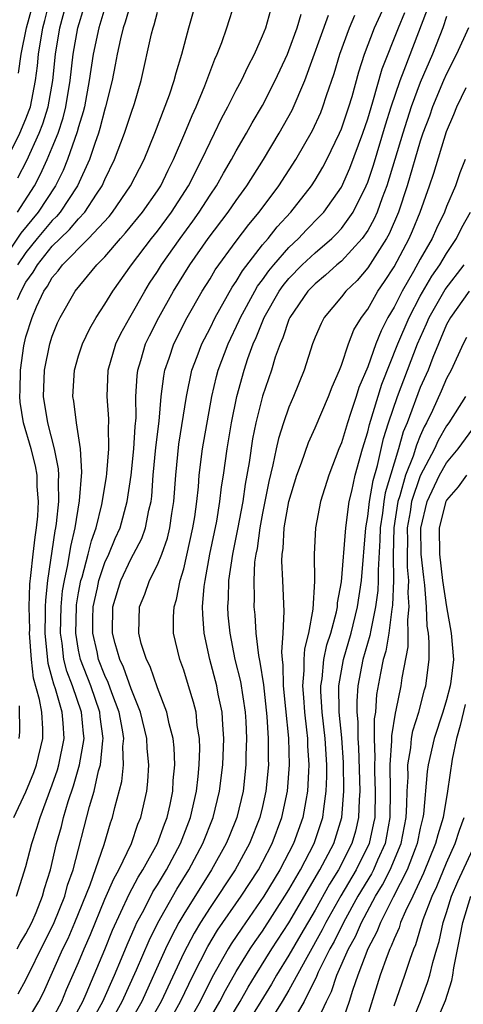
# Model space of a CAD drawing. Units: inches. Extents: x 2615534 to 2616000, y 1469544 to 1470000.
# Drawn here: x 2615759 to 2615792, y 1469887 to 1469962 of the extents above; entities that cross this region are included whole.
import ezdxf

# ---------------------------------------------------------------- set-up
doc = ezdxf.new("R2010")
doc.units = ezdxf.units.IN
doc.header["$MEASUREMENT"] = 0
doc.layers.add('LD26131467_2ft', color=202, linetype='Continuous')

msp = doc.modelspace()

# ---------------------------------------------------------------- linework, layer by layer
at = {"layer": 'LD26131467_2ft'}
for points, elevation in [([(2615767.575, 1469965), (2615766.551, 1469961.449), (2615766.39, 1469961), (2615766.178, 1469960.178), (2615765.925, 1469959), (2615765.789, 1469958.211), (2615765.546, 1469957), (2615765.056, 1469955), (2615765, 1469954.832), (2615764.629, 1469953.371), (2615764.513, 1469953), (2615764.225, 1469952.225), (2615763.824, 1469951), (2615762.929, 1469949), (2615761.607, 1469947), (2615761.331, 1469946.669), (2615761, 1469946.364), (2615759.86, 1469945), (2615759, 1469943.94), (2615758.342, 1469943)], 9402), ([(2615758.388, 1469949.612), (2615759.068, 1469950.932), (2615760.008, 1469953), (2615760.284, 1469953.716), (2615760.699, 1469955), (2615761.038, 1469957), (2615761.234, 1469959), (2615761.578, 1469961), (2615762.52, 1469964.52)], 9396), ([(2615758.436, 1469957.564), (2615758.631, 1469959), (2615759.027, 1469961), (2615759.802, 1469963.803)], 9392), ([(2615757.357, 1469950.643), (2615758.54, 1469953), (2615759, 1469954.087), (2615759.254, 1469954.746), (2615759.336, 1469955), (2615759.726, 1469957), (2615759.867, 1469958.133), (2615759.947, 1469959), (2615760.277, 1469961), (2615760.436, 1469961.564), (2615760.785, 1469963)], 9394), ([(2615758.286, 1469895), (2615759, 1469897.263), (2615759.442, 1469899), (2615759.83, 1469900.17), (2615760.071, 1469901), (2615761, 1469903.478), (2615761.389, 1469904.611), (2615761.501, 1469905), (2615761.902, 1469907), (2615761.831, 1469908.169), (2615761.758, 1469909), (2615761.243, 1469910.757), (2615761.115, 1469911.115), (2615761, 1469911.577), (2615760.686, 1469912.686), (2615760.461, 1469915), (2615760.495, 1469916.495), (2615760.484, 1469917), (2615760.497, 1469917.503), (2615760.656, 1469919), (2615761.225, 1469922.776), (2615761.278, 1469923), (2615761.329, 1469923.329), (2615761.498, 1469925), (2615761.465, 1469926.534), (2615761.499, 1469927), (2615761.479, 1469927.479), (2615761.179, 1469929), (2615760.662, 1469931), (2615760.34, 1469933), (2615760.407, 1469935), (2615760.823, 1469937), (2615761, 1469937.568), (2615761.404, 1469938.596), (2615761.599, 1469939), (2615762.747, 1469941), (2615764.386, 1469943), (2615765, 1469943.616), (2615766.184, 1469945), (2615766.578, 1469945.422), (2615767.858, 1469947), (2615769, 1469948.621), (2615769.247, 1469949), (2615769.816, 1469950.184), (2615770.235, 1469951), (2615771.089, 1469953), (2615771.64, 1469954.36), (2615771.94, 1469955), (2615772.612, 1469956.612), (2615773.372, 1469958.628), (2615773.551, 1469959), (2615773.898, 1469959.898), (2615774.284, 1469961), (2615774.922, 1469963)], 9408), ([(2615762.229, 1469885), (2615763.321, 1469887), (2615763.58, 1469887.58), (2615765, 1469890.942), (2615765.586, 1469892.414), (2615766.844, 1469895.156), (2615767.544, 1469896.456), (2615767.895, 1469897), (2615769.013, 1469899), (2615769.527, 1469900.473), (2615769.739, 1469901), (2615769.964, 1469901.964), (2615770.168, 1469903), (2615770.209, 1469903.791), (2615770.324, 1469905), (2615770.271, 1469906.271), (2615770.19, 1469907), (2615769.896, 1469908.104), (2615769.719, 1469909), (2615769, 1469910.841), (2615768.456, 1469912.456), (2615768.173, 1469913), (2615767.774, 1469914.226), (2615767.58, 1469915), (2615767.63, 1469917), (2615768.047, 1469917.953), (2615768.395, 1469919), (2615769, 1469920.193), (2615769.328, 1469921), (2615769.774, 1469922.226), (2615769.954, 1469923), (2615770.103, 1469924.103), (2615770.252, 1469925), (2615770.389, 1469927), (2615770.63, 1469929.37), (2615771.201, 1469933), (2615771.626, 1469935), (2615772.026, 1469936.026), (2615772.38, 1469937), (2615773, 1469938.188), (2615773.392, 1469939), (2615774.696, 1469941.304), (2615775, 1469941.734), (2615775.465, 1469942.535), (2615777, 1469944.51), (2615777.42, 1469945), (2615778.118, 1469945.882), (2615779.141, 1469947), (2615780.715, 1469949), (2615781, 1469949.437), (2615781.591, 1469950.409), (2615781.899, 1469951), (2615782.863, 1469953), (2615783, 1469953.334), (2615783.56, 1469955), (2615783.804, 1469955.804), (2615784.325, 1469957.675), (2615784.757, 1469959), (2615785.516, 1469961), (2615786.44, 1469963)], 9418), ([(2615765, 1469962.545), (2615764.543, 1469961), (2615764.109, 1469959), (2615763.817, 1469957), (2615763.453, 1469955), (2615763.361, 1469954.639), (2615763, 1469953.487), (2615762.902, 1469953.098), (2615762.16, 1469951), (2615761.833, 1469950.168), (2615761.254, 1469949), (2615759.928, 1469947), (2615758.605, 1469945.395), (2615757, 1469943.048)], 9400), ([(2615758.083, 1469901), (2615759, 1469902.929), (2615759.588, 1469904.412), (2615759.805, 1469905), (2615760.282, 1469907), (2615760.277, 1469907.723), (2615760.195, 1469909), (2615760.036, 1469909.964), (2615759.582, 1469911.582), (2615759.412, 1469913), (2615759.275, 1469915), (2615759.281, 1469915.281), (2615759.243, 1469917), (2615759.289, 1469918.712), (2615759.376, 1469919.376), (2615759.536, 1469921), (2615759.692, 1469922.308), (2615759.805, 1469923), (2615759.89, 1469923.89), (2615759.955, 1469925), (2615759.858, 1469926.142), (2615759.839, 1469927), (2615759.719, 1469927.719), (2615759.39, 1469929), (2615758.822, 1469931), (2615758.567, 1469932.567), (2615758.526, 1469933), (2615758.547, 1469933.454), (2615758.571, 1469935), (2615758.848, 1469936.848), (2615759, 1469937.518), (2615759.461, 1469939), (2615759.803, 1469939.803), (2615760.36, 1469941), (2615760.629, 1469941.371), (2615761, 1469942.036), (2615761.455, 1469942.545), (2615761.775, 1469943), (2615763.764, 1469945), (2615765.324, 1469946.676), (2615765.582, 1469947), (2615766.959, 1469949), (2615767.986, 1469951), (2615768.814, 1469953), (2615769.927, 1469955.927), (2615770.284, 1469957), (2615770.415, 1469957.585), (2615770.861, 1469959), (2615771.388, 1469961), (2615771.752, 1469962.249)], 9406), ([(2615758.34, 1469891), (2615758.562, 1469891.438), (2615759, 1469892.143), (2615759.433, 1469893), (2615759.765, 1469893.765), (2615760.26, 1469895), (2615760.412, 1469895.588), (2615760.855, 1469897), (2615761.324, 1469899), (2615761.69, 1469900.31), (2615761.855, 1469901), (2615762.205, 1469902.205), (2615762.602, 1469903.398), (2615763.066, 1469905), (2615763.415, 1469907), (2615763.365, 1469907.365), (2615763.232, 1469909), (2615762.536, 1469911), (2615762.108, 1469912.108), (2615761.887, 1469913), (2615761.755, 1469914.244), (2615761.63, 1469915), (2615761.675, 1469917), (2615761.787, 1469918.213), (2615761.921, 1469919), (2615762.191, 1469920.191), (2615762.404, 1469921.595), (2615762.737, 1469923), (2615763.068, 1469925.068), (2615763.243, 1469927.243), (2615763.15, 1469929), (2615762.847, 1469931), (2615762.646, 1469932.646), (2615762.575, 1469933), (2615762.686, 1469935), (2615763, 1469936.072), (2615763.297, 1469937), (2615763.85, 1469938.15), (2615764.342, 1469939), (2615765, 1469939.995), (2615765.609, 1469941), (2615767.024, 1469943), (2615768.539, 1469945), (2615769, 1469945.566), (2615770.076, 1469947), (2615771.371, 1469949), (2615772.388, 1469951), (2615773, 1469952.324), (2615773.35, 1469953), (2615773.883, 1469954.117), (2615774.368, 1469955), (2615775, 1469956.273), (2615775.39, 1469957), (2615775.898, 1469958.102), (2615776.384, 1469959), (2615777, 1469960.393), (2615777.237, 1469961), (2615777.626, 1469962.374)], 9410), ([(2615758.345, 1469947), (2615759.648, 1469949), (2615760.113, 1469949.886), (2615760.612, 1469951), (2615761, 1469951.914), (2615761.437, 1469953), (2615761.833, 1469954.167), (2615762.043, 1469955), (2615762.357, 1469957), (2615762.577, 1469959), (2615762.945, 1469961), (2615763.425, 1469962.575)], 9398), ([(2615758.361, 1469940.361), (2615758.628, 1469941), (2615759, 1469941.672), (2615759.558, 1469942.442), (2615759.869, 1469943), (2615761, 1469944.409), (2615761.588, 1469945), (2615762.322, 1469945.678), (2615763, 1469946.49), (2615763.479, 1469947), (2615764.37, 1469948.37), (2615764.798, 1469949), (2615765, 1469949.479), (2615765.743, 1469951), (2615766.501, 1469953), (2615767, 1469954.534), (2615767.255, 1469955.255), (2615767.775, 1469957), (2615768.551, 1469960.551), (2615768.665, 1469961), (2615768.756, 1469961.244), (2615769, 1469962.191)], 9404), ([(2615763.742, 1469885), (2615764.842, 1469887), (2615765.729, 1469889), (2615766.271, 1469890.271), (2615766.693, 1469891.307), (2615767.297, 1469892.703), (2615767.443, 1469893), (2615767.956, 1469893.956), (2615768.661, 1469895.339), (2615769, 1469895.864), (2615769.679, 1469897), (2615770.743, 1469899), (2615771.511, 1469901), (2615771.973, 1469903), (2615772.107, 1469904.107), (2615772.185, 1469905), (2615772.226, 1469906.226), (2615772.194, 1469907), (2615772.031, 1469907.969), (2615771.94, 1469909), (2615771.754, 1469909.755), (2615771.37, 1469911), (2615771, 1469912.182), (2615770.79, 1469912.79), (2615770.699, 1469913), (2615770.233, 1469915), (2615770.23, 1469916.23), (2615770.261, 1469917), (2615770.454, 1469917.546), (2615770.723, 1469919), (2615771, 1469919.894), (2615771.704, 1469923), (2615771.838, 1469923.838), (2615771.994, 1469925), (2615772.123, 1469926.123), (2615772.187, 1469927), (2615772.441, 1469929), (2615773.136, 1469933), (2615773.493, 1469934.507), (2615773.627, 1469935), (2615774.376, 1469937), (2615775.231, 1469938.769), (2615775.321, 1469939), (2615776.407, 1469941), (2615776.625, 1469941.375), (2615777, 1469941.869), (2615777.464, 1469942.536), (2615777.844, 1469943), (2615779, 1469944.325), (2615779.724, 1469945), (2615780.343, 1469945.657), (2615781.341, 1469946.659), (2615781.653, 1469947), (2615783, 1469948.893), (2615783.643, 1469950.357), (2615784.627, 1469953), (2615785, 1469954.099), (2615785.399, 1469955.399), (2615786.104, 1469957.896), (2615787.334, 1469961), (2615787.829, 1469962.171)], 9420), ([(2615765.212, 1469885), (2615766.326, 1469887), (2615767.418, 1469889.418), (2615768.365, 1469891.635), (2615769.026, 1469892.974), (2615770.469, 1469895.531), (2615771.386, 1469897), (2615772.451, 1469899), (2615773.231, 1469901), (2615773.734, 1469903), (2615773.972, 1469905), (2615774.041, 1469907), (2615773.965, 1469908.035), (2615773.922, 1469909), (2615773.633, 1469910.366), (2615773.517, 1469911), (2615772.979, 1469913), (2615772.551, 1469915), (2615772.442, 1469916.442), (2615772.441, 1469917), (2615772.555, 1469918.555), (2615772.622, 1469919), (2615772.995, 1469920.995), (2615773.512, 1469923.512), (2615773.756, 1469925), (2615773.884, 1469926.116), (2615774.024, 1469927), (2615774.303, 1469929), (2615774.636, 1469931), (2615775.029, 1469933), (2615775.591, 1469935), (2615775.881, 1469935.881), (2615776.289, 1469937), (2615776.518, 1469937.482), (2615777.122, 1469939), (2615778.267, 1469941), (2615778.568, 1469941.432), (2615779, 1469941.961), (2615780.012, 1469943), (2615781, 1469943.922), (2615782.264, 1469945), (2615782.636, 1469945.364), (2615783, 1469945.764), (2615783.897, 1469947), (2615784.892, 1469949), (2615785, 1469949.273), (2615785.427, 1469950.573), (2615786.361, 1469953.639), (2615786.793, 1469955), (2615787.467, 1469957), (2615787.784, 1469957.784), (2615789.56, 1469962.44)], 9422), ([(2615758.407, 1469887.593), (2615759, 1469888.657), (2615760.425, 1469891.575), (2615761, 1469892.671), (2615761.155, 1469893), (2615761.947, 1469895), (2615762.163, 1469895.837), (2615762.577, 1469897), (2615763.833, 1469901.833), (2615764.178, 1469903), (2615764.525, 1469904.524), (2615764.665, 1469905), (2615764.85, 1469906.85), (2615764.877, 1469907), (2615764.652, 1469908.652), (2615764.623, 1469909), (2615763.922, 1469911), (2615763.141, 1469913), (2615763, 1469913.704), (2615762.783, 1469915), (2615762.832, 1469917), (2615762.846, 1469917.154), (2615763, 1469918.059), (2615763.176, 1469919), (2615763.266, 1469919.266), (2615763.74, 1469921), (2615763.985, 1469922.015), (2615764.347, 1469923), (2615764.781, 1469924.781), (2615765.114, 1469926.886), (2615765.148, 1469927.148), (2615765.298, 1469929), (2615765.278, 1469930.722), (2615765.299, 1469931), (2615765.297, 1469931.297), (2615765.175, 1469933), (2615765.255, 1469935), (2615765.845, 1469937), (2615766.221, 1469937.778), (2615766.897, 1469939), (2615768.04, 1469941), (2615768.405, 1469941.595), (2615769, 1469942.503), (2615769.304, 1469943), (2615770.718, 1469945), (2615771.695, 1469946.305), (2615772.186, 1469947), (2615773, 1469948.284), (2615773.49, 1469949), (2615774.032, 1469949.968), (2615774.641, 1469951), (2615775, 1469951.671), (2615775.774, 1469953), (2615776.209, 1469953.791), (2615777, 1469955.12), (2615777.968, 1469957), (2615778.884, 1469959), (2615779, 1469959.278), (2615779.621, 1469961), (2615779.938, 1469962.062)], 9412), ([(2615759, 1469885.355), (2615759.986, 1469887), (2615760.326, 1469887.674), (2615761.809, 1469891), (2615762.202, 1469891.798), (2615762.716, 1469893), (2615763.879, 1469895.878), (2615764.939, 1469898.939), (2615765.421, 1469900.579), (2615765.575, 1469901), (2615765.748, 1469901.748), (2615766.282, 1469903.718), (2615766.421, 1469905), (2615766.375, 1469906.375), (2615766.436, 1469907), (2615766.339, 1469907.66), (2615766.082, 1469909), (2615765.531, 1469910.468), (2615765.26, 1469911.26), (2615765, 1469911.792), (2615764.527, 1469913), (2615764.408, 1469913.592), (2615764.088, 1469915), (2615764.095, 1469916.095), (2615764.12, 1469917), (2615764.433, 1469918.433), (2615764.539, 1469919), (2615765, 1469920.369), (2615765.292, 1469921), (2615765.795, 1469922.205), (2615766.157, 1469923), (2615766.708, 1469925), (2615767.001, 1469926.999), (2615767.205, 1469929), (2615767.303, 1469930.697), (2615767.37, 1469931.37), (2615767.363, 1469933), (2615767.447, 1469934.553), (2615767.507, 1469935), (2615767.734, 1469935.734), (2615768.096, 1469937), (2615768.389, 1469937.611), (2615769.096, 1469939), (2615770.231, 1469941), (2615771.463, 1469943), (2615772.862, 1469945), (2615774.391, 1469947), (2615775, 1469947.894), (2615775.801, 1469949), (2615777.07, 1469951), (2615778.27, 1469953), (2615779.245, 1469954.755), (2615780.218, 1469957), (2615782.013, 1469961.987)], 9414), ([(2615761, 1469885.644), (2615761.719, 1469887), (2615762.093, 1469887.907), (2615763, 1469889.965), (2615763.43, 1469891), (2615763.908, 1469892.092), (2615765, 1469894.788), (2615765.671, 1469896.329), (2615766.055, 1469897), (2615767.016, 1469899), (2615767.516, 1469900.484), (2615767.739, 1469901), (2615768.19, 1469903), (2615768.282, 1469903.718), (2615768.352, 1469905), (2615768.223, 1469906.223), (2615768.196, 1469907), (2615767.715, 1469909), (2615767, 1469910.761), (2615766.423, 1469912.423), (2615766.14, 1469913), (2615765.782, 1469914.218), (2615765.583, 1469915), (2615765.603, 1469917), (2615766.211, 1469919), (2615767, 1469920.663), (2615767.19, 1469921), (2615767.805, 1469922.195), (2615768.095, 1469923), (2615768.352, 1469924.352), (2615768.518, 1469925), (2615768.576, 1469925.424), (2615768.686, 1469927), (2615768.879, 1469929.121), (2615769.12, 1469931.12), (2615769.29, 1469933), (2615769.476, 1469934.524), (2615769.576, 1469935), (2615769.891, 1469935.891), (2615770.248, 1469937), (2615771.263, 1469939), (2615772.413, 1469941), (2615773, 1469941.942), (2615773.391, 1469942.609), (2615775, 1469944.8), (2615775.948, 1469946.052), (2615776.749, 1469947), (2615778.23, 1469949), (2615779.542, 1469951), (2615780.801, 1469953.199), (2615781.42, 1469954.579), (2615781.588, 1469955), (2615781.871, 1469955.871), (2615782.452, 1469957.548), (2615782.877, 1469959), (2615783.601, 1469961), (2615784.022, 1469961.979)], 9416), ([(2615791, 1469961.877), (2615790.709, 1469961), (2615789.934, 1469959), (2615789, 1469956.853), (2615788.308, 1469955), (2615787.672, 1469953), (2615786.443, 1469949), (2615786.096, 1469948.096), (2615785.714, 1469947), (2615785.501, 1469946.5), (2615785, 1469945.611), (2615784.575, 1469945), (2615783, 1469943.286), (2615782.661, 1469943), (2615781.8, 1469942.2), (2615781, 1469941.565), (2615780.45, 1469941), (2615779.066, 1469939), (2615779, 1469938.846), (2615778.541, 1469937.459), (2615778.328, 1469937), (2615777.97, 1469935.97), (2615777.685, 1469935), (2615777, 1469933.014), (2615776.494, 1469931), (2615776.24, 1469929.76), (2615775.973, 1469927.973), (2615775.682, 1469926.318), (2615775.491, 1469925), (2615775.097, 1469922.903), (2615774.7, 1469921), (2615774.402, 1469919), (2615774.371, 1469917.629), (2615774.329, 1469917), (2615774.369, 1469916.369), (2615774.5, 1469915), (2615774.898, 1469913), (2615775.322, 1469911.322), (2615775.678, 1469909), (2615775.724, 1469908.276), (2615775.776, 1469907), (2615775.732, 1469905.732), (2615775.731, 1469905), (2615775.514, 1469903), (2615775.035, 1469901), (2615774.454, 1469899.546), (2615774.232, 1469899), (2615773.114, 1469897), (2615771, 1469893.639), (2615770.631, 1469893), (2615770.062, 1469891.938), (2615769.619, 1469891), (2615767.802, 1469887), (2615766.679, 1469885)], 9424), ([(2615792.677, 1469961), (2615791.755, 1469959), (2615791, 1469957.527), (2615790.769, 1469957), (2615789.927, 1469955), (2615789.691, 1469954.309), (2615789.201, 1469953), (2615789, 1469952.395), (2615788.01, 1469949), (2615787.342, 1469947), (2615786.639, 1469945.361), (2615786.435, 1469945), (2615785, 1469942.757), (2615784.185, 1469941.815), (2615783.331, 1469941), (2615783, 1469940.554), (2615781.695, 1469939), (2615781.452, 1469938.548), (2615781, 1469937.511), (2615780.798, 1469937), (2615780.164, 1469935), (2615779.361, 1469933), (2615779, 1469932.179), (2615778.588, 1469931), (2615778.205, 1469929.796), (2615778.027, 1469929), (2615777.789, 1469927.789), (2615777.477, 1469926.524), (2615777, 1469924.127), (2615776.786, 1469923), (2615776.576, 1469921.424), (2615776.484, 1469921), (2615776.395, 1469920.395), (2615776.324, 1469919), (2615776.356, 1469917.644), (2615776.338, 1469917), (2615776.402, 1469916.402), (2615776.487, 1469915), (2615776.688, 1469913.312), (2615776.799, 1469912.799), (2615777.061, 1469911.061), (2615777.329, 1469908.672), (2615777.43, 1469907), (2615777.428, 1469905.428), (2615777.443, 1469905), (2615777.26, 1469903), (2615777, 1469901.823), (2615776.803, 1469901), (2615776.017, 1469899), (2615774.926, 1469897), (2615773, 1469894.148), (2615772.271, 1469893), (2615771.793, 1469892.208), (2615771, 1469890.696), (2615769.275, 1469887), (2615768.151, 1469885)], 9426), ([(2615769.627, 1469885), (2615770.754, 1469887), (2615771.712, 1469889), (2615772.824, 1469891.176), (2615773.58, 1469892.42), (2615775.367, 1469895), (2615776.682, 1469897), (2615777, 1469897.583), (2615777.727, 1469899), (2615778.465, 1469901), (2615778.898, 1469903), (2615779.059, 1469905), (2615778.993, 1469907.007), (2615778.762, 1469909.238), (2615778.598, 1469911), (2615778.579, 1469912.579), (2615778.514, 1469913), (2615778.458, 1469913.543), (2615778.57, 1469915), (2615778.655, 1469916.655), (2615778.547, 1469919), (2615778.462, 1469920.462), (2615778.491, 1469921), (2615778.564, 1469921.437), (2615778.645, 1469923), (2615779, 1469925.013), (2615779.603, 1469927), (2615779.96, 1469927.959), (2615780.498, 1469929.502), (2615781, 1469930.617), (2615782.023, 1469933), (2615782.285, 1469933.715), (2615782.856, 1469935), (2615783, 1469935.372), (2615783.539, 1469937), (2615783.955, 1469938.045), (2615784.532, 1469939), (2615785, 1469939.62), (2615785.78, 1469941), (2615786.275, 1469941.725), (2615787, 1469942.84), (2615788.156, 1469945), (2615788.416, 1469945.584), (2615788.982, 1469947), (2615789.707, 1469949), (2615790.034, 1469949.966), (2615791, 1469953.141), (2615791.564, 1469954.436), (2615791.778, 1469955), (2615792.489, 1469956.489)], 9428), ([(2615792.425, 1469951), (2615792.014, 1469949.986), (2615791.667, 1469949), (2615791, 1469947.428), (2615790.842, 1469947), (2615790.24, 1469945.76), (2615789.905, 1469945), (2615789, 1469943.419), (2615788.486, 1469942.486), (2615787.615, 1469941), (2615787, 1469939.782), (2615786.539, 1469939), (2615786.012, 1469937.988), (2615785.624, 1469937), (2615785, 1469935.242), (2615784.331, 1469933.67), (2615784.127, 1469933), (2615783.698, 1469931.698), (2615783.45, 1469931), (2615783, 1469929.464), (2615782.808, 1469929), (2615782.052, 1469927), (2615781.417, 1469925), (2615781.025, 1469923), (2615780.913, 1469921), (2615780.95, 1469918.95), (2615780.836, 1469916.836), (2615780.49, 1469915), (2615780.188, 1469913.812), (2615780.141, 1469913), (2615780.151, 1469912.151), (2615780.039, 1469911), (2615780.115, 1469910.115), (2615780.179, 1469909), (2615780.345, 1469907.654), (2615780.409, 1469907), (2615780.427, 1469906.427), (2615780.525, 1469905), (2615780.486, 1469904.486), (2615780.424, 1469903), (2615780.281, 1469902.281), (2615780.063, 1469901), (2615779.355, 1469899), (2615778.325, 1469897), (2615777.105, 1469895), (2615775.419, 1469892.58), (2615774.616, 1469891.384), (2615774.383, 1469891), (2615773.157, 1469888.843), (2615772.244, 1469887), (2615771.103, 1469885)], 9430), ([(2615772.586, 1469885), (2615773.753, 1469887), (2615774.171, 1469887.829), (2615775, 1469889.29), (2615776.068, 1469891), (2615776.44, 1469891.56), (2615777, 1469892.358), (2615778.706, 1469895), (2615779, 1469895.479), (2615779.878, 1469897), (2615780.928, 1469899), (2615781.588, 1469901), (2615781.65, 1469901.65), (2615781.85, 1469903), (2615781.891, 1469904.109), (2615781.881, 1469905), (2615781.75, 1469907), (2615781.527, 1469909), (2615781.441, 1469910.559), (2615781.436, 1469911), (2615781.523, 1469911.523), (2615781.673, 1469913), (2615781.895, 1469914.105), (2615782.191, 1469915), (2615782.626, 1469916.626), (2615782.694, 1469917), (2615782.708, 1469917.293), (2615783, 1469918.9), (2615783.326, 1469923), (2615783.596, 1469925), (2615783.801, 1469925.8), (2615784.053, 1469927), (2615784.613, 1469929), (2615785, 1469930.292), (2615785.131, 1469930.869), (2615786.07, 1469933.93), (2615787.294, 1469937), (2615788.147, 1469939), (2615789, 1469940.608), (2615789.876, 1469942.124), (2615790.488, 1469943), (2615791, 1469943.862), (2615791.752, 1469945), (2615792.168, 1469945.832), (2615792.822, 1469947)], 9432), ([(2615774.086, 1469885), (2615775.288, 1469887), (2615775.903, 1469888.096), (2615776.456, 1469889), (2615777.715, 1469891), (2615779, 1469892.984), (2615781.36, 1469897), (2615782.409, 1469899), (2615783.037, 1469901), (2615783.191, 1469903), (2615783.161, 1469905.161), (2615783.036, 1469907.036), (2615782.839, 1469909), (2615782.805, 1469911), (2615783.151, 1469913), (2615783.742, 1469915), (2615784.228, 1469917), (2615784.514, 1469919), (2615784.862, 1469923), (2615785, 1469923.862), (2615785.128, 1469925), (2615785.407, 1469926.593), (2615785.752, 1469927.752), (2615786.211, 1469929.789), (2615786.588, 1469931), (2615787.259, 1469933), (2615788.793, 1469937), (2615789.48, 1469938.52), (2615789.68, 1469939), (2615790.887, 1469941.113), (2615792.338, 1469943)], 9434), ([(2615792.713, 1469941), (2615791.291, 1469939), (2615791, 1469938.455), (2615790.573, 1469937.427), (2615790.376, 1469937), (2615789.943, 1469935.943), (2615789.588, 1469935), (2615789, 1469933.671), (2615787.999, 1469931), (2615787.708, 1469930.292), (2615787.345, 1469929), (2615787, 1469927.916), (2615786.331, 1469925.669), (2615786.214, 1469925), (2615786.114, 1469924.114), (2615785.949, 1469923), (2615785.928, 1469922.072), (2615785.782, 1469919.782), (2615785.789, 1469919), (2615785.757, 1469918.243), (2615785.601, 1469917), (2615785.23, 1469915.23), (2615785.173, 1469914.827), (2615784.63, 1469913), (2615784.244, 1469911), (2615784.165, 1469909.835), (2615784.176, 1469909), (2615784.252, 1469908.252), (2615784.253, 1469907), (2615784.301, 1469906.301), (2615784.389, 1469903), (2615784.337, 1469902.338), (2615784.307, 1469901), (2615784.063, 1469899.937), (2615783.796, 1469899), (2615782.772, 1469897), (2615782.09, 1469895.91), (2615781, 1469893.944), (2615779.916, 1469892.084), (2615779, 1469890.515), (2615778.057, 1469889), (2615777.674, 1469888.325), (2615776.867, 1469887), (2615775.627, 1469885)], 9436), ([(2615792.527, 1469937.473), (2615792.264, 1469937), (2615791.351, 1469935), (2615791, 1469934.352), (2615790.598, 1469933.402), (2615789.92, 1469931.92), (2615789.478, 1469931), (2615789.306, 1469930.694), (2615789, 1469930.006), (2615788.707, 1469929.293), (2615788.45, 1469928.449), (2615787.879, 1469927), (2615787.438, 1469925.438), (2615787.288, 1469925), (2615786.992, 1469923), (2615786.939, 1469920.939), (2615786.955, 1469919), (2615786.877, 1469917.123), (2615786.824, 1469916.824), (2615786.594, 1469915), (2615786.376, 1469913.624), (2615786.183, 1469913), (2615785.96, 1469911.961), (2615785.674, 1469910.326), (2615785.58, 1469909), (2615785.5, 1469908.5), (2615785.501, 1469907), (2615785.541, 1469905.541), (2615785.506, 1469905), (2615785.511, 1469904.489), (2615785.564, 1469903), (2615785.529, 1469901), (2615785.45, 1469900.55), (2615785.111, 1469899), (2615784.115, 1469897), (2615782.959, 1469895.041), (2615781.818, 1469893), (2615781.546, 1469892.454), (2615780.358, 1469890.358), (2615779, 1469887.866), (2615778.495, 1469887), (2615777.144, 1469884.856)], 9438), ([(2615792.446, 1469933), (2615791.17, 1469931), (2615791, 1469930.771), (2615790.364, 1469929.636), (2615790.081, 1469929), (2615789, 1469926.951), (2615788.333, 1469925), (2615788.217, 1469924.217), (2615788.006, 1469923), (2615788.02, 1469921.98), (2615787.997, 1469921), (2615788.004, 1469920.004), (2615788.098, 1469919), (2615788.06, 1469918.06), (2615788.134, 1469917), (2615788.021, 1469916.021), (2615788.055, 1469915), (2615788.043, 1469913.957), (2615787.592, 1469911.592), (2615787.519, 1469911), (2615787.137, 1469909.137), (2615787.078, 1469908.922), (2615786.797, 1469907.203), (2615786.803, 1469906.803), (2615786.688, 1469905), (2615786.714, 1469903), (2615786.691, 1469901), (2615786.439, 1469899.561), (2615786.317, 1469899), (2615785.742, 1469897.742), (2615785.428, 1469897), (2615785.284, 1469896.716), (2615784.255, 1469895), (2615783.16, 1469893), (2615782.44, 1469891.56), (2615782.127, 1469891), (2615781.239, 1469889.239), (2615781.097, 1469888.903), (2615780.16, 1469887), (2615778.998, 1469885)], 9440), ([(2615780.934, 1469885), (2615781.859, 1469887), (2615782.24, 1469887.76), (2615782.648, 1469889), (2615783.546, 1469891), (2615784.059, 1469891.941), (2615784.515, 1469893), (2615785.596, 1469895), (2615786.131, 1469895.868), (2615786.708, 1469897), (2615787.535, 1469899), (2615787.915, 1469901), (2615787.984, 1469901.984), (2615787.996, 1469903), (2615788.066, 1469904.066), (2615788.055, 1469905), (2615788.275, 1469906.275), (2615788.337, 1469907), (2615788.433, 1469907.567), (2615788.877, 1469909), (2615789.32, 1469910.68), (2615789.419, 1469911), (2615789.667, 1469913), (2615789.687, 1469914.314), (2615789.629, 1469915), (2615789.534, 1469915.534), (2615789.484, 1469917), (2615789.346, 1469918.653), (2615789.262, 1469919.262), (2615789.065, 1469921), (2615789.029, 1469922.971), (2615789.517, 1469925), (2615790.473, 1469927), (2615791, 1469927.953), (2615791.881, 1469929), (2615793, 1469930.519)], 9442), ([(2615792.512, 1469927), (2615791.883, 1469926.117), (2615791, 1469925.108), (2615790.948, 1469925), (2615790.446, 1469923), (2615790.452, 1469921), (2615790.692, 1469919), (2615790.994, 1469916.994), (2615791.359, 1469915), (2615791.514, 1469913), (2615791.332, 1469911.332), (2615791.273, 1469911), (2615791, 1469909.941), (2615790.717, 1469909), (2615790.056, 1469907), (2615789.606, 1469905), (2615789.526, 1469904.474), (2615789.239, 1469901.238), (2615789.199, 1469901), (2615789, 1469900.182), (2615788.769, 1469899), (2615788.609, 1469898.609), (2615788.012, 1469897), (2615786.928, 1469894.927), (2615785.961, 1469893), (2615785.701, 1469892.3), (2615785.01, 1469891), (2615784.239, 1469889), (2615783.831, 1469887.83), (2615783.579, 1469887), (2615783, 1469885.319)], 9444), ([(2615758.475, 1469907), (2615758.53, 1469907.47), (2615758.514, 1469909.486)], 9404), ([(2615792.426, 1469909.574), (2615792.023, 1469907.977), (2615791.744, 1469907), (2615791.417, 1469905.417), (2615791.069, 1469903), (2615790.731, 1469901), (2615790.322, 1469899.678), (2615790.168, 1469899), (2615789.248, 1469896.752), (2615788.424, 1469895), (2615787.874, 1469893.874), (2615787.506, 1469893), (2615787.39, 1469892.611), (2615787, 1469891.766), (2615786.792, 1469891.208), (2615786.681, 1469891), (2615786.47, 1469890.47), (2615785.954, 1469889), (2615784.692, 1469885)], 9446), ([(2615787, 1469886.662), (2615787.826, 1469889), (2615788.221, 1469890.221), (2615788.501, 1469891), (2615788.659, 1469891.341), (2615789.227, 1469893.227), (2615789.901, 1469895), (2615790.256, 1469895.743), (2615791, 1469897.541), (2615791.654, 1469899), (2615791.975, 1469900.025), (2615792.338, 1469901)], 9448), ([(2615787.843, 1469884.157), (2615789.026, 1469887), (2615789.552, 1469888.448), (2615789.733, 1469889), (2615789.963, 1469889.963), (2615790.256, 1469891), (2615790.433, 1469891.567), (2615790.746, 1469893), (2615791, 1469893.754), (2615791.384, 1469895), (2615791.866, 1469896.134), (2615793, 1469898.576)], 9450), ([(2615790.026, 1469885), (2615790.923, 1469887.077), (2615791.393, 1469888.607), (2615791.475, 1469889), (2615791.563, 1469889.563), (2615792.039, 1469891.962), (2615792.227, 1469893), (2615792.845, 1469895)], 9452)]:
    msp.add_lwpolyline(points, dxfattribs=dict(at, elevation=elevation))

doc.saveas('drawing.dxf')
